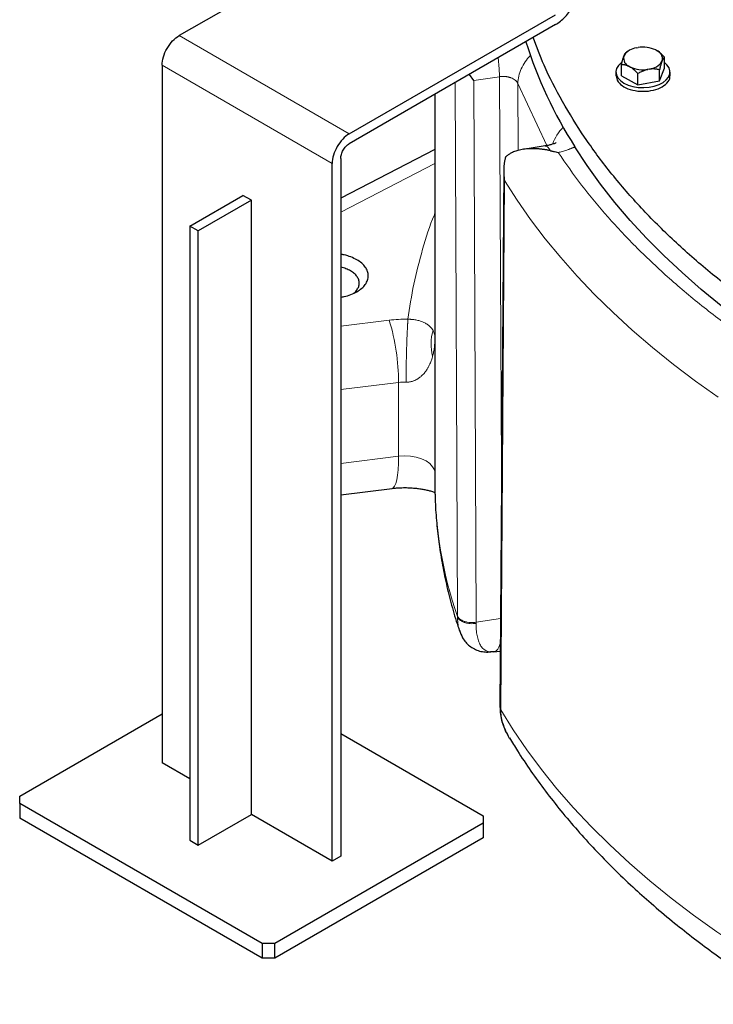
# Model space of a CAD drawing. Units: millimetres. Extents: x 0 to 420, y 0 to 297.
# Drawn here: x 335 to 346, y 88 to 104 of the extents above; entities that cross this region are included whole.
import ezdxf

# ---------------------------------------------------------------- set-up
doc = ezdxf.new("R2010")
doc.units = ezdxf.units.MM

msp = doc.modelspace()

# ---------------------------------------------------------------- linework, layer by layer
at = {"color": 7, "linetype": 'Continuous', "lineweight": 25}
for p, q in [((340.78124, 105.87114), (337.35174, 103.89133)), ((340.18016, 102.25851), (343.60967, 104.23832)), ((343.60967, 104.07501), (340.18016, 102.0952)), ((344.80511, 103.6261), (344.79105, 103.61882)), ((344.83547, 103.64465), (344.8047, 103.62689)), ((344.95764, 103.68905), (344.98334, 103.69358)), ((345.27733, 103.6544), (345.29699, 103.64382)), ((344.70663, 103.22401), (344.70663, 103.40773)), ((344.74582, 103.54654), (344.75186, 103.56166)), ((345.3852, 103.47725), (345.37916, 103.46213)), ((345.42439, 103.35069), (345.42439, 103.53441)), ((337.06889, 103.40143), (337.06889, 91.80651)), ((342.25388, 103.14422), (342.1782, 103.24864)), ((344.61551, 103.28735), (344.61551, 103.2259)), ((344.85369, 103.36939), (344.83403, 103.37997)), ((344.98109, 103.07626), (344.98109, 103.25998)), ((345.17338, 103.33474), (345.14768, 103.33021)), ((345.33997, 103.1396), (345.42439, 103.35069)), ((345.33997, 103.1396), (345.33997, 103.32332)), ((345.51551, 103.2259), (345.51551, 103.28735)), ((344.62186, 103.22647), (344.63517, 103.15015)), ((344.70663, 103.22401), (344.98109, 103.07626)), ((344.98109, 103.07626), (345.33997, 103.1396)), ((341.60302, 102.9166), (341.60302, 96.48059)), ((341.60302, 102.00229), (340.03874, 101.18919)), ((343.43655, 102.0586), (343.07301, 102.00237)), ((340.03874, 101.85025), (340.03874, 90.25533)), ((339.89732, 90.17369), (339.89732, 101.76861)), ((342.74863, 101.64926), (342.68508, 92.74803)), ((337.52851, 100.72743), (338.4124, 101.23768)), ((338.55382, 101.15604), (337.66993, 100.64579)), ((338.55382, 101.15604), (338.4124, 101.23768)), ((338.55382, 90.94928), (338.55382, 101.15604)), ((337.66993, 100.64579), (337.52851, 100.72743)), ((337.52851, 100.72743), (337.52851, 90.52067)), ((337.66993, 90.43903), (337.66993, 100.64579)), ((340.03874, 96.26288), (340.89283, 96.36768)), ((342.01179, 94.0101), (342.01597, 93.99876)), ((342.5857, 93.65379), (342.52941, 93.65147)), ((342.58582, 93.65304), (342.60149, 93.65546)), ((342.58737, 93.65326), (342.69163, 93.66438)), ((342.59182, 93.65404), (342.59451, 93.65513)), ((334.70008, 91.25543), (337.06889, 92.62292)), ((342.68525, 92.75293), (342.68518, 92.73698)), ((340.03874, 92.29635), (342.40755, 90.92887)), ((337.52851, 91.54118), (337.06889, 91.80651)), ((334.70008, 91.13297), (334.70008, 91.25543)), ((338.73059, 88.80621), (334.70008, 91.13297)), ((334.70008, 91.13297), (334.70008, 90.88801)), ((338.73059, 88.56125), (334.70008, 90.88801)), ((337.66993, 90.43903), (338.55382, 90.94928)), ((339.89732, 90.17369), (338.55382, 90.94928)), ((342.40755, 90.92887), (342.40755, 90.80641)), ((342.40755, 90.80641), (338.94273, 88.80621)), ((342.40755, 90.80641), (342.40755, 90.56145)), ((337.52851, 90.52067), (337.66993, 90.43903)), ((342.40755, 90.56145), (338.94273, 88.56125)), ((340.03874, 90.25533), (339.89732, 90.17369)), ((338.94273, 88.80621), (338.73059, 88.80621)), ((338.73059, 88.80621), (338.73059, 88.56125)), ((338.94273, 88.56125), (338.94273, 88.80621)), ((338.94273, 88.56125), (338.73059, 88.56125))]:
    msp.add_line(p, q, dxfattribs=at)
at = {"color": 8, "linetype": 'Continuous', "lineweight": 18}
for p, q in [((340.18016, 102.25851), (337.35174, 103.89133)), ((339.89732, 101.76861), (337.06889, 103.40143)), ((341.94391, 103.11339), (341.97946, 94.25105)), ((342.67782, 103.20979), (342.25388, 103.14421)), ((342.25388, 103.14421), (342.28958, 94.14294)), ((342.71336, 96.7098), (342.67782, 103.20979)), ((343.46353, 102.06391), (342.98407, 103.0969)), ((342.98407, 103.0969), (342.99016, 101.98399)), ((340.03874, 100.95639), (341.60302, 101.76957)), ((342.69861, 92.70165), (342.7621, 101.48256)), ((340.84454, 99.16326), (340.03874, 99.06438)), ((340.03874, 98.00934), (341.00047, 98.12735)), ((341.00047, 96.90254), (341.00047, 98.12735)), ((341.00047, 96.90254), (340.03874, 96.78453)), ((341.97955, 94.23674), (341.97953, 94.25106)), ((342.69549, 94.20573), (342.28958, 94.14294)), ((342.69884, 92.68752), (342.68724, 92.73714)), ((342.69869, 92.70166), (342.69864, 92.68748))]:
    msp.add_line(p, q, dxfattribs=at)
at = {"color": 7, "linetype": 'Continuous', "lineweight": 25, "flags": 128}
for points in [[(344.71083, 103.44723), (344.7028, 103.4411), (344.65661, 103.39581), (344.62716, 103.34607), (344.61565, 103.29393), (344.62257, 103.24152), (344.64762, 103.19098), (344.68977, 103.14439), (344.74731, 103.10365)], [(344.74731, 103.10365), (344.81788, 103.07044), (344.89858, 103.0461), (344.98612, 103.03164), (345.07691, 103.02765), (345.16723, 103.03429), (345.25339, 103.05129), (345.33185, 103.07796), (345.39942, 103.11319), (345.45331, 103.15556), (345.49132, 103.20332), (345.5119, 103.25453), (345.51421, 103.30707), (345.49815, 103.35881), (345.46437, 103.40762), (345.42439, 103.44407)], [(346.36575, 99.40186), (346.03303, 99.67457), (345.71523, 99.95315), (345.41266, 100.23732), (345.1256, 100.52681), (344.85434, 100.82133), (344.59915, 101.1206), (344.36028, 101.42433), (344.13795, 101.73221), (343.93238, 102.04395)]]:
    msp.add_lwpolyline(points, dxfattribs=at)
at = {"color": 8, "linetype": 'Continuous', "lineweight": 18, "flags": 128}
for points in [[(346.31701, 97.88293), (345.93824, 98.15251), (345.5735, 98.42847), (345.22311, 98.71056), (344.88739, 98.99853), (344.56662, 99.29213), (344.2611, 99.5911), (343.97109, 99.89517), (343.69684, 100.20407), (343.4386, 100.51755), (343.1966, 100.83531), (342.97104, 101.15707), (342.76214, 101.48256)], [(340.89287, 96.36769), (340.91292, 96.37633), (340.93512, 96.40322), (340.95447, 96.44768), (340.97071, 96.50906), (340.98359, 96.58647), (340.99292, 96.67879), (340.99858, 96.78466), (341.00047, 96.90254)], [(341.60302, 96.64186), (341.59567, 96.67399), (341.56754, 96.72902), (341.52111, 96.77974), (341.45822, 96.82417), (341.38134, 96.86053), (341.29353, 96.88741), (341.19825, 96.90372), (341.09926, 96.90883), (341.00047, 96.90254)], [(347.37567, 88.30695), (347.10647, 88.46893), (346.6924, 88.73077), (346.29227, 88.99974), (345.90646, 89.27559), (345.53532, 89.55807), (345.17918, 89.84692), (344.83838, 90.14186), (344.51323, 90.44264), (344.20403, 90.74897), (343.91107, 91.06058), (343.63461, 91.37716), (343.3749, 91.69845), (343.13219, 92.02413), (342.9067, 92.35391), (342.69864, 92.68749)]]:
    msp.add_lwpolyline(points, dxfattribs=at)
at = {"color": 7, "linetype": 'Continuous', "lineweight": 25}
for centre, radius, start, end in [((350.18507, 106.02761), 7.41388, 197.562763, 212.501684), ((344.98982, 103.40716), 0.28371, 96.513732, 147.006691), ((345.06562, 103.18842), 0.51182, 65.56612, 99.250894), ((345.24169, 103.50789), 0.14674, 347.946758, 67.864493), ((344.88933, 103.5159), 0.14674, 167.946758, 247.864493), ((345.1412, 103.61663), 0.28371, 276.513732, 327.006691), ((345.0654, 103.83537), 0.51182, 245.56612, 279.250894)]:
    msp.add_arc(centre, radius, start, end, dxfattribs=at)
at = {"color": 8, "linetype": 'Continuous', "lineweight": 18}
for centre, radius, start, end in [((344.25344, 101.8543), 0.72927, 135.005067, 161.050172), ((337.50821, 98.13136), 3.49227, 359.934268, 17.186464), ((341.10433, 97.27624), 0.85742, 88.597386, 96.956815), ((348.56907, 96.49603), 6.96607, 180.126968, 198.924552)]:
    msp.add_arc(centre, radius, start, end, dxfattribs=at)
at = {"color": 7, "linetype": 'Continuous', "lineweight": 25}
for points, knots in [([(343.60967, 104.07501), (343.6652, 104.10707), (343.72072, 104.15187), (343.82333, 104.2602), (343.8704, 104.32368), (343.94894, 104.45971), (343.98038, 104.53221), (344.02289, 104.67525), (344.03393, 104.74573), (344.03393, 104.80986)], [0, 0, 0, 0, 0.25, 0.25, 0.5, 0.5, 0.75, 0.75, 1, 1, 1, 1]), ([(337.06889, 103.40143), (337.06889, 103.44418), (337.07625, 103.49117), (337.10459, 103.58653), (337.12556, 103.63486), (337.17792, 103.72555), (337.20929, 103.76787), (337.2777, 103.84009), (337.31471, 103.86995), (337.35174, 103.89133)], [0, 0, 0, 0, 0.25, 0.25, 0.5, 0.5, 0.75, 0.75, 1, 1, 1, 1]), ([(348.24121, 98.54363), (347.98865, 98.69448), (347.48353, 98.99618), (346.78605, 99.48038), (346.13576, 99.98567), (345.53907, 100.51266), (344.99689, 101.0589), (344.51158, 101.62266), (344.08405, 102.20188), (343.71844, 102.79487), (343.43213, 103.34812), (343.29652, 103.70688), (343.23838, 103.86068)], [0, 0, 0, 0, 0.10256008, 0.20512015, 0.30768023, 0.4102403, 0.51280038, 0.61536045, 0.71792053, 0.8204806, 0.92304068, 1, 1, 1, 1]), ([(344.75186, 103.56166), (344.75278, 103.56377), (344.75461, 103.568), (344.75735, 103.57386), (344.76009, 103.57937), (344.76282, 103.58452), (344.76556, 103.58934), (344.76832, 103.59383), (344.77237, 103.59993), (344.77774, 103.60688), (344.78441, 103.61386), (344.7888, 103.61714), (344.79105, 103.61882)], [0, 0, 0, 0, 0.06689428, 0.13370671, 0.20070137, 0.26813617, 0.33626037, 0.40531251, 0.47551869, 0.64341572, 0.81760832, 1, 1, 1, 1]), ([(345.29699, 103.64382), (345.29996, 103.64205), (345.3059, 103.6385), (345.31479, 103.63273), (345.32367, 103.62663), (345.33256, 103.62015), (345.34149, 103.6133), (345.35047, 103.60606), (345.36366, 103.59492), (345.38109, 103.57908), (345.40278, 103.5577), (345.41708, 103.54229), (345.42439, 103.53441)], [0, 0, 0, 0, 0.06689428, 0.13370671, 0.20070137, 0.26813617, 0.33626037, 0.40531251, 0.47551869, 0.64341572, 0.81760832, 1, 1, 1, 1]), ([(344.70663, 103.40773), (344.70777, 103.41259), (344.71001, 103.4222), (344.71339, 103.43618), (344.71673, 103.44961), (344.72004, 103.46251), (344.72332, 103.47489), (344.72711, 103.48865), (344.73142, 103.5035), (344.73624, 103.51904), (344.74102, 103.53349), (344.74422, 103.5422), (344.74582, 103.54654)], [0, 0, 0, 0, 0.09237273, 0.18248644, 0.27054462, 0.35677372, 0.44142369, 0.52476814, 0.64677723, 0.76578232, 0.88306576, 1, 1, 1, 1]), ([(344.83403, 103.37997), (344.83106, 103.3814), (344.82512, 103.38426), (344.81623, 103.38807), (344.80735, 103.39153), (344.79846, 103.39463), (344.78953, 103.39738), (344.78055, 103.3998), (344.76736, 103.40285), (344.74993, 103.40579), (344.72824, 103.40775), (344.71394, 103.40774), (344.70663, 103.40773)], [0, 0, 0, 0, 0.066894284, 0.13370671, 0.200701369, 0.268136169, 0.336260375, 0.405312508, 0.475518688, 0.643415722, 0.817608321, 1, 1, 1, 1]), ([(345.37916, 103.46213), (345.37824, 103.45967), (345.37641, 103.45476), (345.37367, 103.44694), (345.37093, 103.43879), (345.36819, 103.43026), (345.36546, 103.42135), (345.3627, 103.41203), (345.35865, 103.39784), (345.35328, 103.37798), (345.34661, 103.35159), (345.34222, 103.33289), (345.33997, 103.32332)], [0, 0, 0, 0, 0.06689428, 0.13370671, 0.20070137, 0.26813617, 0.33626037, 0.40531251, 0.47551869, 0.64341572, 0.81760832, 1, 1, 1, 1]), ([(345.42439, 103.53441), (345.42325, 103.53359), (345.42101, 103.53199), (345.41763, 103.52908), (345.41429, 103.52582), (345.41098, 103.52217), (345.4077, 103.5181), (345.40391, 103.51289), (345.3996, 103.50625), (345.39478, 103.49773), (345.38999, 103.48821), (345.3868, 103.4809), (345.3852, 103.47725)], [0, 0, 0, 0, 0.09237273, 0.18248644, 0.27054462, 0.35677372, 0.44142369, 0.52476814, 0.64677723, 0.76578231, 0.88306576, 1, 1, 1, 1]), ([(344.98109, 103.25998), (344.9774, 103.26399), (344.97011, 103.27191), (344.95913, 103.28336), (344.94828, 103.2943), (344.93752, 103.30471), (344.92683, 103.31462), (344.9145, 103.32553), (344.90053, 103.33716), (344.88489, 103.34909), (344.8693, 103.35995), (344.85889, 103.36624), (344.85369, 103.36939)], [0, 0, 0, 0, 0.09237273, 0.18248644, 0.27054462, 0.35677372, 0.44142369, 0.52476814, 0.64677723, 0.76578231, 0.88306576, 1, 1, 1, 1]), ([(345.14768, 103.33021), (345.14379, 103.32935), (345.13602, 103.32763), (345.12438, 103.32461), (345.11277, 103.32124), (345.10114, 103.3175), (345.08948, 103.31339), (345.07774, 103.3089), (345.0605, 103.30181), (345.0377, 103.29134), (345.00934, 103.27662), (344.99065, 103.26561), (344.98109, 103.25998)], [0, 0, 0, 0, 0.06689428, 0.13370671, 0.20070137, 0.26813617, 0.33626037, 0.40531251, 0.47551869, 0.64341572, 0.81760832, 1, 1, 1, 1]), ([(345.33997, 103.32332), (345.33514, 103.32449), (345.32561, 103.32681), (345.31125, 103.32981), (345.29706, 103.3324), (345.28299, 103.33454), (345.26902, 103.33623), (345.25289, 103.33765), (345.23462, 103.33854), (345.21416, 103.33844), (345.19379, 103.33731), (345.18018, 103.3356), (345.17338, 103.33474)], [0, 0, 0, 0, 0.092372728, 0.182486438, 0.270544624, 0.356773715, 0.441423688, 0.524768138, 0.646777234, 0.765782315, 0.883065764, 1, 1, 1, 1]), ([(344.63517, 103.15015), (344.65886, 103.11878), (344.70624, 103.05603), (344.84953, 102.9909), (345.02111, 102.96075), (345.20031, 102.97121), (345.36011, 103.02046), (345.4697, 103.10085), (345.52085, 103.17574), (345.51107, 103.21756), (345.50916, 103.22574)], [0, 0, 0, 0, 0.13806002, 0.27612004, 0.41418006, 0.55224008, 0.69030011, 0.82836013, 0.96642015, 1, 1, 1, 1]), ([(340.18016, 102.25851), (340.14314, 102.23714), (340.10613, 102.20727), (340.03772, 102.13506), (340.00634, 102.09273), (339.95398, 102.00204), (339.93302, 101.95371), (339.90468, 101.85835), (339.89732, 101.81137), (339.89732, 101.76861)], [0, 0, 0, 0, 0.25, 0.25, 0.5, 0.5, 0.75, 0.75, 1, 1, 1, 1]), ([(343.624, 102.11329), (343.62404, 102.11333), (343.62694, 102.11695), (343.61004, 102.10494), (343.56781, 102.08889), (343.50327, 102.07027), (343.45683, 102.06222), (343.432, 102.05792)], [0, 0, 0, 0, 0.00262062, 0.24324393, 0.56770675, 0.76889852, 1, 1, 1, 1]), ([(340.03874, 101.85025), (340.03874, 101.87163), (340.04242, 101.89512), (340.05659, 101.9428), (340.06707, 101.96697), (340.09325, 102.01231), (340.10894, 102.03348), (340.14315, 102.06958), (340.16165, 102.08452), (340.18016, 102.0952)], [0, 0, 0, 0, 0.25, 0.25, 0.5, 0.5, 0.75, 0.75, 1, 1, 1, 1]), ([(343.52568, 101.9795), (343.51723, 101.98127), (343.50054, 101.98476), (343.47587, 101.98945), (343.45185, 101.99366), (343.42848, 101.99738), (343.40577, 102.00066), (343.3837, 102.0035), (343.3623, 102.00594), (343.34155, 102.00799), (343.32145, 102.00967), (343.30201, 102.01102), (343.28322, 102.01204), (343.23261, 102.01408), (343.15481, 102.01302), (343.0553, 102.00127), (342.96865, 101.98081), (342.90764, 101.95785), (342.86739, 101.93783), (342.84324, 101.92402), (342.82076, 101.90923), (342.79984, 101.89363), (342.78706, 101.88232), (342.78074, 101.87673)], [0, 0, 0, 0, 0.02987287, 0.0590443, 0.08751452, 0.11528376, 0.1423523, 0.16872043, 0.19438845, 0.2193567, 0.24362555, 0.26719539, 0.29006667, 0.31223985, 0.45285945, 0.58014146, 0.69847503, 0.80784714, 0.84821491, 0.88758386, 0.92598307, 0.96344386, 1, 1, 1, 1]), ([(343.52568, 101.9795), (343.53111, 101.97832), (343.54222, 101.97593), (343.55933, 101.97216), (343.58363, 101.96664), (343.61541, 101.95921), (343.64146, 101.95268), (343.65469, 101.94937)], [0, 0, 0, 0, 0.12834026, 0.26224924, 0.40165832, 0.69637094, 1, 1, 1, 1]), ([(342.78071, 101.87675), (342.77902, 101.87081), (342.77557, 101.85872), (342.7709, 101.84012), (342.76655, 101.82078), (342.76257, 101.80069), (342.75901, 101.77987), (342.75589, 101.75832), (342.75327, 101.73604), (342.75118, 101.71306), (342.74916, 101.68155), (342.74815, 101.63972), (342.74945, 101.59637), (342.75232, 101.55732), (342.75596, 101.52213), (342.75993, 101.49653), (342.7621, 101.48256)], [0, 0, 0, 0, 0.04650805, 0.09463923, 0.14439654, 0.19578269, 0.24880015, 0.30345117, 0.3597378, 0.41766192, 0.47722524, 0.59755486, 0.7329, 0.80403407, 0.89306771, 1, 1, 1, 1]), ([(340.30701, 100.16671), (340.27514, 100.18294), (340.21142, 100.21541), (340.11834, 100.24545), (340.05804, 100.25503), (340.03874, 100.2581)], [0, 0, 0, 0, 0.40473278, 0.80946557, 1, 1, 1, 1]), ([(340.03874, 99.54468), (340.05806, 99.54773), (340.11843, 99.55727), (340.21059, 99.58787), (340.31004, 99.63423), (340.39131, 99.69162), (340.45178, 99.75686), (340.489, 99.82772), (340.50155, 99.90138), (340.48906, 99.97509), (340.45156, 100.04578), (340.39212, 100.11165), (340.33538, 100.14835), (340.30701, 100.16671)], [0, 0, 0, 0, 0.04496003, 0.14046403, 0.23596803, 0.33147202, 0.42697602, 0.52248002, 0.61798401, 0.71348801, 0.80899201, 0.904496, 1, 1, 1, 1]), ([(340.20096, 99.98302), (340.17637, 99.99537), (340.12719, 100.02008), (340.07001, 100.04011), (340.03874, 100.04559), (340.03874, 100.04559)], [0, 0, 0, 0, 0.49997605, 0.99995209, 1, 1, 1, 1]), ([(340.24891, 99.60854), (340.25375, 99.61184), (340.27975, 99.62953), (340.31154, 99.6681), (340.34118, 99.72215), (340.35056, 99.77893), (340.34102, 99.83561), (340.31216, 99.88999), (340.26643, 99.94066), (340.22279, 99.9689), (340.20096, 99.98302)], [0, 0, 0, 0, 0.03165541, 0.16999036, 0.3083253, 0.44666024, 0.58499518, 0.72333012, 0.86166506, 1, 1, 1, 1]), ([(340.89272, 96.3676), (340.91172, 96.36977), (340.95015, 96.37416), (341.02091, 96.37902), (341.10736, 96.3814), (341.18788, 96.37902), (341.25898, 96.374), (341.31883, 96.36782), (341.38716, 96.35787), (341.45462, 96.34496), (341.51892, 96.32932), (341.57072, 96.31423), (341.59718, 96.30453), (341.60694, 96.30096)], [0, 0, 0, 0, 0.07558787, 0.15297113, 0.2732956, 0.40486723, 0.45919615, 0.54866117, 0.64079614, 0.73844365, 0.83878196, 0.94057735, 1, 1, 1, 1]), ([(341.60414, 96.48002), (341.60479, 96.38221), (341.60622, 96.16697), (341.62814, 95.83427), (341.66606, 95.482), (341.72108, 95.12976), (341.79228, 94.7777), (341.88162, 94.42643), (341.95641, 94.16644), (342.00648, 94.02466), (342.01566, 93.99865)], [0, 0, 0, 0, 0.11695709, 0.2573929, 0.39826083, 0.53965072, 0.68164821, 0.82433206, 0.96777186, 1, 1, 1, 1]), ([(342.01519, 94.01161), (342.02948, 93.96834), (342.0539, 93.8944), (342.11607, 93.81061), (342.18162, 93.7466), (342.25988, 93.69653), (342.34733, 93.66294), (342.44018, 93.64615), (342.50252, 93.64926), (342.53356, 93.65081)], [0, 0, 0, 0, 0.18407198, 0.31457224, 0.44878471, 0.58586717, 0.72433475, 0.86274263, 1, 1, 1, 1]), ([(342.68545, 92.74441), (342.68874, 92.68404), (342.69481, 92.57262), (342.74748, 92.41318), (342.79235, 92.31085), (342.82107, 92.26329), (342.82515, 92.25653)], [0, 0, 0, 0, 0.376525749, 0.694943236, 0.956640947, 1, 1, 1, 1]), ([(342.86575, 92.18836), (342.85975, 92.19679), (342.82478, 92.24591), (342.77945, 92.33717), (342.73199, 92.45856), (342.70387, 92.57535), (342.7005, 92.65045), (342.69884, 92.68752)], [0, 0, 0, 0, 0.05385685, 0.31358942, 0.54606297, 0.77591784, 1, 1, 1, 1]), ([(342.84433, 92.22342), (342.8879, 92.1511), (343.00016, 91.96477), (343.19948, 91.6696), (343.44044, 91.33704), (343.69885, 91.00871), (343.97366, 90.68476), (344.26488, 90.36566), (344.57218, 90.05178), (344.88414, 89.75415), (345.21001, 89.46221), (345.53739, 89.18641), (345.87738, 88.91672), (346.21629, 88.6626), (346.56604, 88.41433), (346.92686, 88.17242), (347.24971, 87.96568), (347.45633, 87.84228), (347.53544, 87.79503)], [0, 0, 0, 0, 0.04259595, 0.10974073, 0.17725289, 0.24510899, 0.31328201, 0.38174267, 0.45046051, 0.51940508, 0.58141146, 0.65051402, 0.71263956, 0.7748054, 0.83699492, 0.89919777, 0.96140489, 1, 1, 1, 1])]:
    msp.add_open_spline(points, degree=3, knots=knots, dxfattribs=at)
at = {"color": 8, "linetype": 'Continuous', "lineweight": 18}
for points, knots in [([(342.67782, 103.20979), (342.67698, 103.24775), (342.6753, 103.32368), (342.66732, 103.43149), (342.65889, 103.49976), (342.65585, 103.52439)], [0, 0, 0, 0, 0.38997017, 0.77994035, 1, 1, 1, 1]), ([(343.19991, 103.56586), (343.19869, 103.56483), (343.16078, 103.53282), (343.10352, 103.45651), (343.03488, 103.34097), (342.99225, 103.21832), (342.9868, 103.13737), (342.98407, 103.0969)], [0, 0, 0, 0, 0.00825588, 0.25619191, 0.50412794, 0.75206397, 1, 1, 1, 1]), ([(342.67782, 103.20979), (342.68151, 103.21032), (342.68896, 103.21141), (342.70041, 103.21263), (342.71218, 103.21356), (342.72425, 103.21413), (342.73661, 103.21434), (342.74922, 103.21417), (342.76206, 103.21358), (342.77508, 103.21257), (342.78824, 103.21112), (342.80151, 103.2092), (342.81483, 103.2068), (342.82816, 103.20391), (342.84143, 103.2005), (342.8546, 103.19658), (342.87693, 103.18893), (342.9078, 103.17509), (342.93395, 103.15772), (342.95031, 103.14349), (342.95959, 103.13423), (342.96873, 103.12336), (342.9774, 103.11082), (342.98178, 103.10169), (342.98407, 103.0969)], [0, 0, 0, 0, 0.02904646, 0.05869983, 0.08896055, 0.11982904, 0.1513057, 0.18339091, 0.21608501, 0.24938833, 0.28330119, 0.31782389, 0.3529567, 0.38869989, 0.42505372, 0.46201841, 0.4995942, 0.61872513, 0.74942212, 0.78829373, 0.83278815, 0.88290463, 0.93864225, 1, 1, 1, 1]), ([(343.52568, 101.9795), (343.51438, 101.99713), (343.49178, 102.03241), (343.4616, 102.05789), (343.44449, 102.05716), (343.43681, 102.05683)], [0, 0, 0, 0, 0.355358536, 0.710717073, 1, 1, 1, 1]), ([(353.69306, 95.7722), (353.45696, 95.83573), (352.91304, 95.98208), (352.08922, 96.24372), (351.22002, 96.5507), (350.38051, 96.88428), (349.57217, 97.24254), (348.79733, 97.62469), (348.05816, 98.02971), (347.35658, 98.45641), (346.69463, 98.90373), (346.07395, 99.37034), (345.49648, 99.85509), (344.9633, 100.35649), (344.47725, 100.87352), (344.03497, 101.40369), (343.78144, 101.76748), (343.65468, 101.94937)], [0, 0, 0, 0, 0.05194054, 0.11965994, 0.1873776, 0.25509701, 0.32281467, 0.39053408, 0.45825174, 0.52597114, 0.5936888, 0.66140817, 0.72912587, 0.79684523, 0.86456293, 0.93228188, 1, 1, 1, 1]), ([(343.93238, 102.04394), (343.92649, 102.04114), (343.91471, 102.03554), (343.89661, 102.02744), (343.87821, 102.01956), (343.8595, 102.01195), (343.84047, 102.00458), (343.82116, 101.99747), (343.79459, 101.9882), (343.76161, 101.97757), (343.72314, 101.96643), (343.6879, 101.95715), (343.66532, 101.95186), (343.65469, 101.94937)], [0, 0, 0, 0, 0.07071496, 0.14143474, 0.21215898, 0.28288754, 0.35362061, 0.42435812, 0.49509946, 0.64127738, 0.77415377, 0.89372776, 1, 1, 1, 1]), ([(341.15664, 99.17841), (341.1854, 99.37304), (341.24289, 99.76219), (341.39715, 100.34131), (341.51734, 100.73102), (341.60099, 100.92533), (341.60302, 100.93004)], [0, 0, 0, 0, 0.3306073, 0.66101953, 0.99177747, 1, 1, 1, 1]), ([(341.15694, 99.1784), (341.15667, 99.17465), (341.15613, 99.16707), (341.1553, 99.15505), (341.15446, 99.14237), (341.15359, 99.12897), (341.15271, 99.11484), (341.15181, 99.09996), (341.1509, 99.08432), (341.14997, 99.0679), (341.14902, 99.05068), (341.14807, 99.03267), (341.14711, 99.01384), (341.14613, 98.9942), (341.1445, 98.96008), (341.14224, 98.9096), (341.13947, 98.8407), (341.13684, 98.76826), (341.13515, 98.71613), (341.13424, 98.68588), (341.13399, 98.67757), (341.1337, 98.66759), (341.13337, 98.65595), (341.13299, 98.64264), (341.13258, 98.62767), (341.13214, 98.61102), (341.13167, 98.59272), (341.13118, 98.57278), (341.13066, 98.55123), (341.13013, 98.52811), (341.1296, 98.50347), (341.12906, 98.47739), (341.12853, 98.44995), (341.12801, 98.42125), (341.12752, 98.39142), (341.12705, 98.3606), (341.12663, 98.32895), (341.12625, 98.29667), (341.12592, 98.26394), (341.12566, 98.23098), (341.12546, 98.19804), (341.12534, 98.16525), (341.12533, 98.14408), (341.12532, 98.1334)], [0, 0, 0, 0, 0.016375793, 0.033124029, 0.050247805, 0.067749735, 0.085631906, 0.103895825, 0.122542362, 0.141571703, 0.160983289, 0.180775764, 0.200946923, 0.221493656, 0.242411898, 0.305656527, 0.36988142, 0.434776775, 0.500012504, 0.50574783, 0.512894975, 0.521453107, 0.53142064, 0.542794928, 0.555571901, 0.569745653, 0.585307998, 0.602247977, 0.620551347, 0.640200041, 0.66117163, 0.683438787, 0.706968778, 0.731722996, 0.757656566, 0.784718031, 0.812849157, 0.841984864, 0.872053312, 0.902976151, 0.934668946, 0.967041775, 1, 1, 1, 1]), ([(341.15694, 99.17831), (341.15986, 99.17835), (341.16574, 99.17843), (341.17465, 99.17834), (341.18371, 99.17813), (341.1929, 99.17777), (341.20221, 99.17728), (341.21163, 99.17666), (341.22971, 99.17526), (341.25649, 99.17236), (341.2898, 99.16717), (341.32267, 99.16015), (341.35364, 99.15184), (341.38389, 99.14181), (341.41095, 99.13092), (341.43787, 99.118), (341.4628, 99.10401), (341.4866, 99.08813), (341.51618, 99.06488), (341.53755, 99.04301), (341.55326, 99.02314), (341.56114, 99.01217), (341.56839, 99.001), (341.57267, 98.99334), (341.57475, 98.98961)], [0, 0, 0, 0, 0.00899648, 0.01817866, 0.02756304, 0.03716457, 0.04699406, 0.05705944, 0.0673696, 0.10585016, 0.14779341, 0.1913855, 0.24318197, 0.29407287, 0.35444736, 0.41014775, 0.48361849, 0.55551984, 0.63266558, 0.80382426, 0.85111488, 0.89865252, 0.95060851, 1, 1, 1, 1]), ([(341.56733, 98.56653), (341.54873, 98.63545), (341.53946, 98.70814), (341.54199, 98.8522), (341.55378, 98.92344), (341.57475, 98.98961)], [0, 0, 0, 0, 0.5, 0.5, 1, 1, 1, 1]), ([(341.6026, 98.90123), (341.60253, 98.90293), (341.60191, 98.91928), (341.59385, 98.94885), (341.58089, 98.97651), (341.57475, 98.98961)], [0, 0, 0, 0, 0.057699315, 0.55353039, 1, 1, 1, 1]), ([(341.56733, 98.56653), (341.57302, 98.58929), (341.58518, 98.63797), (341.5957, 98.70742), (341.60213, 98.76814), (341.60276, 98.80265), (341.60302, 98.81668)], [0, 0, 0, 0, 0.275303, 0.58854335, 0.83280757, 1, 1, 1, 1]), ([(341.56733, 98.56653), (341.566, 98.56171), (341.56122, 98.54446), (341.54967, 98.50744), (341.52775, 98.44868), (341.5034, 98.39803), (341.4801, 98.35774), (341.46228, 98.32944), (341.43265, 98.28864), (341.40174, 98.25429), (341.37573, 98.23034), (341.36264, 98.21917), (341.34902, 98.20843), (341.33484, 98.19818), (341.32012, 98.18845), (341.30483, 98.1793), (341.28899, 98.17079), (341.27261, 98.16299), (341.25567, 98.15596), (341.23819, 98.14977), (341.22022, 98.14447), (341.20183, 98.14012), (341.18307, 98.13676), (341.16401, 98.13447), (341.14473, 98.13323), (341.13178, 98.13334), (341.12532, 98.13339)], [0, 0, 0, 0, 0.02709337, 0.09713853, 0.20939656, 0.36209816, 0.39071156, 0.44736524, 0.53093552, 0.63904436, 0.6646819, 0.68998675, 0.71493884, 0.73952438, 0.76371746, 0.78747136, 0.81074943, 0.83353046, 0.85581187, 0.87761026, 0.89893708, 0.91980922, 0.94026739, 0.96038059, 0.98024993, 1, 1, 1, 1]), ([(341.97953, 94.25107), (341.98245, 94.24266), (341.98687, 94.23407), (341.9991, 94.217), (342.00692, 94.20854), (342.02601, 94.19236), (342.03729, 94.18465), (342.06287, 94.17064), (342.07717, 94.16433), (342.10788, 94.15362), (342.12429, 94.14922), (342.158, 94.14257), (342.17529, 94.14031), (342.20957, 94.13788), (342.22654, 94.1377), (342.25918, 94.13912), (342.27485, 94.14071), (342.28956, 94.14296)], [0, 0, 0, 0, 0.125, 0.125, 0.25, 0.25, 0.375, 0.375, 0.5, 0.5, 0.625, 0.625, 0.75, 0.75, 0.875, 0.875, 1, 1, 1, 1]), ([(341.97975, 94.23676), (341.98111, 94.1996), (341.98386, 94.12423), (341.99668, 94.04967), (342.00968, 94.01562), (342.01179, 94.0101)], [0, 0, 0, 0, 0.44912474, 0.91084489, 1, 1, 1, 1]), ([(341.97975, 94.23676), (341.98267, 94.22813), (341.98709, 94.21932), (341.99932, 94.2018), (342.00713, 94.1931), (342.02621, 94.17647), (342.03748, 94.16854), (342.06305, 94.1541), (342.07734, 94.14759), (342.10803, 94.13653), (342.12442, 94.13197), (342.15811, 94.12505), (342.17539, 94.12269), (342.20965, 94.12009), (342.22661, 94.11986), (342.25923, 94.12121), (342.27489, 94.1228), (342.28959, 94.12507)], [0, 0, 0, 0, 0.125, 0.125, 0.25, 0.25, 0.375, 0.375, 0.5, 0.5, 0.625, 0.625, 0.75, 0.75, 0.875, 0.875, 1, 1, 1, 1]), ([(342.52941, 93.65147), (342.52657, 93.65131), (342.50075, 93.64988), (342.45857, 93.66652), (342.40451, 93.70322), (342.36097, 93.7603), (342.32814, 93.83291), (342.30582, 93.91954), (342.29145, 94.01655), (342.29022, 94.08957), (342.28962, 94.12502)], [0, 0, 0, 0, 0.019891126, 0.181273257, 0.339254857, 0.486274555, 0.622045795, 0.755719829, 0.881447147, 1, 1, 1, 1]), ([(342.59451, 93.65513), (342.60392, 93.65778), (342.62364, 93.66335), (342.64999, 93.69353), (342.67325, 93.74236), (342.68745, 93.78181), (342.69262, 93.80868), (342.69266, 93.80885)], [0, 0, 0, 0, 0.23266589, 0.48790163, 0.74313738, 0.99837313, 1, 1, 1, 1]), ([(342.69861, 92.70166), (342.6937, 92.71141), (342.68568, 92.72734), (342.68614, 92.74385), (342.68632, 92.75025)], [0, 0, 0, 0, 0.612562, 1, 1, 1, 1])]:
    msp.add_open_spline(points, degree=3, knots=knots, dxfattribs=at)
for points in [[(340.84454, 99.16326), (340.94726, 99.17586), (341.05232, 99.18094), (341.15723, 99.17838)], [(342.28962, 94.12502), (342.28962, 94.13096), (342.2896, 94.13693), (342.28957, 94.14294)]]:
    msp.add_open_spline(points, degree=3, dxfattribs=at)

doc.saveas('drawing.dxf')
